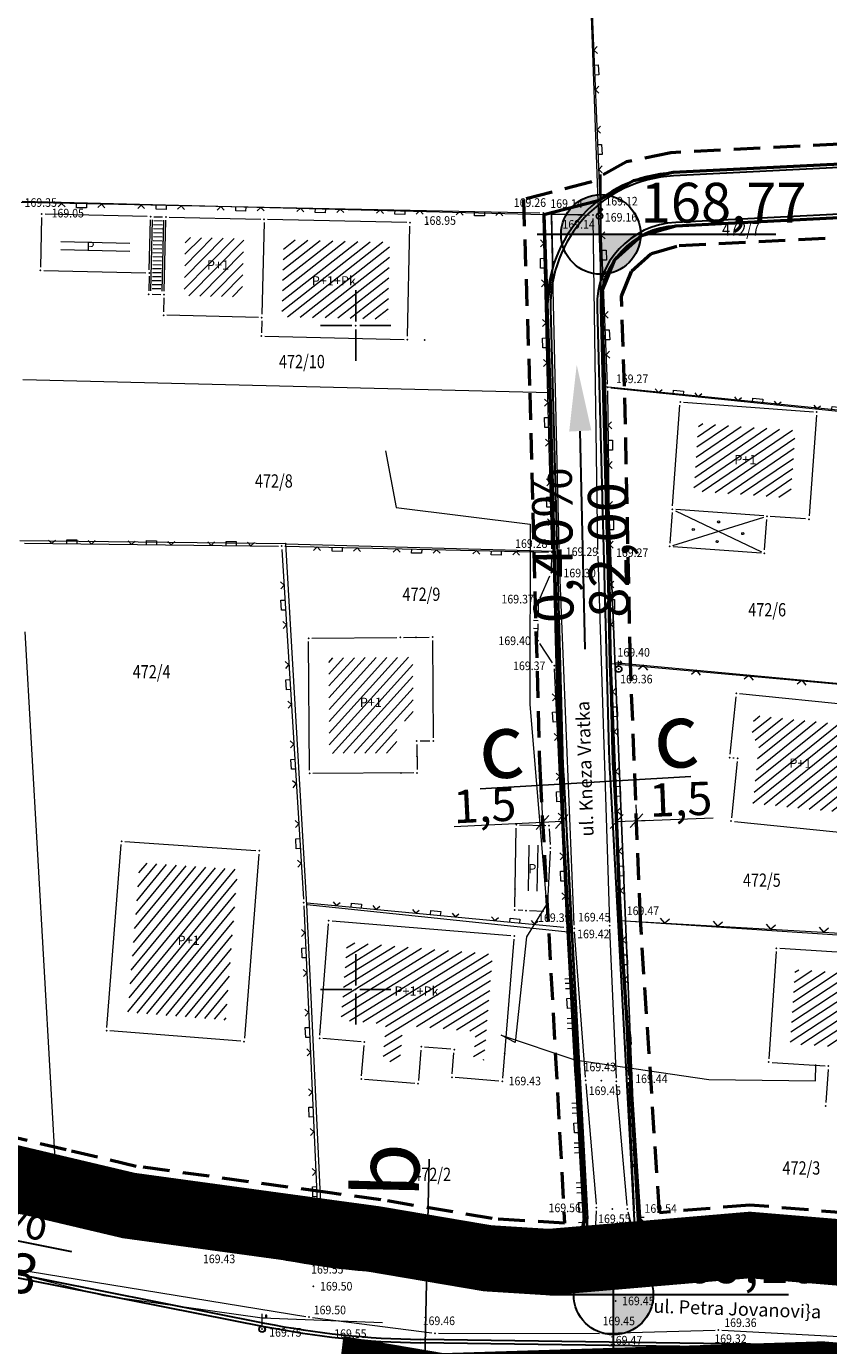
# Model space of a CAD drawing. Units: millimetres. Extents: x 7526996 to 7529524, y 4822978 to 4823892.
# Drawn here: x 7527575 to 7527636, y 4823173 to 4823273 of the extents above; entities that cross this region are included whole.
import ezdxf
from ezdxf.enums import TextEntityAlignment as Align

# ---------------------------------------------------------------- set-up
doc = ezdxf.new("R2010")
doc.units = ezdxf.units.MM
doc.header["$LTSCALE"] = 0.5
doc.header["$PDSIZE"] = 0.03
for name, pattern in [('BAKU_D_STANDS PLAN$0${ Diamond }', [12, 4, -2, 2, 2, -2]), ('CRTICE', [3, 2, -1]), ('DASHED2', [0.375, 0.25, -0.125])]:
    doc.linetypes.add(name, pattern=pattern)
for name, color, linetype, lineweight in [('0 granica bloka', 7, 'GRPROJEKTA', 60), ('0 Granice plana', 7, 'Continuous', 25), ('0 javno', 5, 'GRJAVNANAMENA', 30), ('0 kota', 74, 'GRJAVNANAMENA', 30), ('0 Saobraćaj', 7, 'Continuous', 30), ('101_Parcele_granice', 7, 'Continuous', 15), ('102_Broj_parcele', 7, 'Continuous', 13), ('104_Objekti_granice', 1, 'Continuous', 13), ('106_Objekti_srafure', 1, 'Continuous', 13), ('107_Detalj_linije', 1, 'Continuous', 13), ('108_Topografski_znaci', 1, 'Continuous', 13), ('109_Elektro', 1, 'Continuous', 13), ('121_Detaljne_tacke_kote', 32, 'Continuous', 13), ('124_Geo_tekst', 7, 'Continuous', 13), ('125_Visak_kota', 32, 'Continuous', 13), ('GRADJ-LINIJA', 6, 'BAKU_D_STANDS PLAN$0${ Diamond }', 50), ('NIVELACIJA ZVONKO', 7, 'Continuous', 30), ('Saobraćaj', 7, 'Continuous', 30)]:
    doc.layers.add(name, color=color, linetype=linetype, lineweight=lineweight)
for name, color, linetype in [('002_Legenda-text', 7, 'Continuous'), ('115_Katastarske_tacke', 7, 'Continuous'), ('116_Katastarske_tacke_objekti', 7, 'Continuous'), ('120_Detaljne_tacke', 7, 'Continuous'), ('130_Detaljne_konstruisane_tacke', 7, 'Continuous'), ('Opis Lista', 7, 'Continuous'), ('Opis_lista', 7, 'Continuous'), ('Poprecni profili', 250, 'Continuous')]:
    doc.layers.add(name, color=color, linetype=linetype)
doc.layers.add('0_stanovanje_SRAFURA', color=7, linetype='Continuous', true_color=0xf3e17c)
doc.styles.add('arial cirilica', font='txt')
doc.styles.add('kote', font='geodet__.shx')
doc.styles.add('oznake', font='yusimc.shx')
doc.styles.add('style1', font='txt')
doc.styles.add('Tahoma', font='tahoma.ttf')
doc.linetypes.add('GRJAVNANAMENA', pattern='A,0,[133,URB3.SHX,S=0.0625,R=0,X=0,Y=0],3.5', length=3.5)
doc.linetypes.add('GRPROJEKTA', pattern='A,0,[133,URB3.SHX,S=0.125,R=0,X=0,Y=0],-3', length=3)
doc.linetypes.add('REGLINE', pattern='A,10,-0.5,["RL",Standard,S=2,R=0,X=0,Y=0],-4', length=14.5)
doc.dimstyles.new('1000', dxfattribs={"dimtxt": 2.5, "dimasz": 1, "dimexe": 1, "dimexo": 1, "dimgap": 0.009, "dimtad": 1, "dimdec": 1, "dimzin": 0, "dimtxsty": 'arial cirilica', "dimblk": 'OBLIQUE', "dimcen": 0.09, "dimdle": 1, "dimadec": 0, "dimazin": 0, "dimtfac": 1, "dimtdec": 1, "dimtofl": 0, "dimtmove": 0, "dimatfit": 3, "dimfxl": 1, "dimtolj": 1, "dimtzin": 0, "dimlwd": 0, "dimlwe": 0, "dimarcsym": 0})

# ---------------------------------------------------------------- blocks, each defined once
blk = doc.blocks.new('T1')
at = {"linetype": 'Continuous'}
blk.add_point((0, 0), dxfattribs=at)
blk.add_attdef('OZN-TAC', (0, 0), '', height=5)
blk = doc.blocks.new('L18')
at = {"linetype": 'Continuous'}
for p, q in [((-0.9375, 0.1875), (-0.9375, 0)), ((-0.75, 0), (-0.75, 0.1875)), ((-0.5625, 0.1875), (-0.5625, 0)), ((-0.1875, 0.15), (0.1875, 0.15)), ((-0.1875, 0), (-0.1875, 0.15)), ((0.1875, 0.15), (0.1875, 0)), ((0.5625, 0.1875), (0.5625, 0)), ((0.75, 0), (0.75, 0.1875)), ((0.9375, 0.1875), (0.9375, 0))]:
    blk.add_line(p, q, dxfattribs=at)
blk = doc.blocks.new('L22')
at = {"linetype": 'Continuous'}
for p, q in [((-0.881, 0.131), (-0.75, 0)), ((-0.75, 0), (-0.618, 0.131)), ((-0.187, 0.15), (0.188, 0.15)), ((-0.187, 0), (-0.187, 0.15)), ((0.188, 0.15), (0.188, 0)), ((0.619, 0.131), (0.75, 0)), ((0.75, 0), (0.882, 0.131))]:
    blk.add_line(p, q, dxfattribs=at)
blk = doc.blocks.new('T457')
at = {"linetype": 'Continuous'}
for p, q in [((0, 0.5), (0, 1.25)), ((0, 1), (0.5, 1)), ((0.5, 1), (0.25, 1.25)), ((0.5, 1), (0.25, 0.75))]:
    blk.add_line(p, q, dxfattribs=at)
for radius in [0.5, 0.43]:
    blk.add_circle((0, 0), radius, dxfattribs=at)
blk = doc.blocks.new('T514')
at = {"linetype": 'Continuous'}
for p, q in [((0, 0.5), (0, 2.3)), ((0.5, 2.1), (0.5, 1.7)), ((0.7, 2.1), (0.5, 2.1)), ((0.7, 1.7), (0.7, 2.1)), ((0, 1.7), (0.7, 1.7))]:
    blk.add_line(p, q, dxfattribs=at)
for radius in [0.5, 0.4]:
    blk.add_circle((0, 0), radius, dxfattribs=at)
blk = doc.blocks.new('L12')
at = {"linetype": 'Continuous'}
for p, q in [((-0.175, 0.175), (0, 0)), ((0, 0), (0.175, 0.175))]:
    blk.add_line(p, q, dxfattribs=at)
blk = doc.blocks.new('L35')
at = {"linetype": 'Continuous'}
for p, q in [((-0.3, 0), (-0.3, 0.175)), ((0, 0), (0, 0.175)), ((0.3, 0), (0.3, 0.175))]:
    blk.add_line(p, q, dxfattribs=at)
blk = doc.blocks.new('KRSTIC')
at = {"layer": 'Opis Lista'}
for p, q in [((0, 0.6), (0, 5.3)), ((0.6, 0), (5.3, 0)), ((-0.6, 0), (-5.3, 0)), ((0, -0.6), (0, -5.3))]:
    blk.add_line(p, q, dxfattribs=at)
blk.add_point((0, 0), dxfattribs=at)
blk = doc.blocks.new('_Oblique')
at = {"color": 0, "linetype": 'ByBlock', "lineweight": -2}
blk.add_line((-0.5, -0.5), (0.5, 0.5), dxfattribs=at)
blk = doc.blocks.new('*D109')
at = {"layer": '0 kota', "color": 0, "lineweight": 0, "transparency": 16777216}
for p, q in [((7527613.909, 4823215.936), (7527614.122, 4823211.577)), ((7527615.372, 4823216.007), (7527615.584, 4823211.648)), ((7527614.073, 4823212.576), (7527607.407, 4823212.251)), ((7527615.535, 4823212.647), (7527613.074, 4823212.527))]:
    blk.add_line(p, q, dxfattribs=at)
at = {"layer": 'Defpoints', "color": 0, "transparency": 16777216}
for p in [(7527613.861, 4823216.935), (7527615.323, 4823217.006), (7527615.535, 4823212.647)]:
    blk.add_point(p, dxfattribs=at)
at = {"layer": '0 kota', "color": 0, "lineweight": 0, "transparency": 16777216}
for p, rotation in [((7527614.073, 4823212.576), 182.7866451027729), ((7527615.535, 4823212.647), 2.786645102772902)]:
    blk.add_blockref('_Oblique', p, dxfattribs=dict(at, rotation=rotation))
at = {"layer": '0 kota', "color": 0, "transparency": 16777216, "insert": (7527609.721, 4823213.863), "char_height": 2.5, "attachment_point": 5, "rotation": 2.78665, "style": 'arial cirilica'}
blk.add_mtext('\\A1;1,5', dxfattribs=at)
blk = doc.blocks.new('*D114')
at = {"layer": '0 kota', "color": 0, "lineweight": 0, "transparency": 16777216}
for p, q in [((7527621.112, 4823213.912), (7527621.198, 4823211.701)), ((7527619.614, 4823213.854), (7527619.699, 4823211.643)), ((7527621.16, 4823212.7), (7527626.935, 4823212.924)), ((7527619.661, 4823212.642), (7527622.159, 4823212.739))]:
    blk.add_line(p, q, dxfattribs=at)
at = {"layer": 'Defpoints', "color": 0, "transparency": 16777216}
for p in [(7527621.074, 4823214.911), (7527619.575, 4823214.853), (7527619.661, 4823212.642)]:
    blk.add_point(p, dxfattribs=at)
at = {"layer": '0 kota', "color": 0, "lineweight": 0, "transparency": 16777216}
for p, rotation in [((7527619.661, 4823212.642), 182.2208021565779), ((7527621.16, 4823212.7), 2.220802156577957)]:
    blk.add_blockref('_Oblique', p, dxfattribs=dict(at, rotation=rotation))
at = {"layer": '0 kota', "color": 0, "transparency": 16777216, "insert": (7527624.489, 4823214.327), "char_height": 2.5, "attachment_point": 5, "rotation": 2.2208, "style": 'arial cirilica'}
blk.add_mtext('\\A1;1,5', dxfattribs=at)

msp = doc.modelspace()

# ---------------------------------------------------------------- hatches: boundary and pattern name
at = {"layer": '106_Objekti_srafure'}
h = msp.add_hatch(dxfattribs=at)
h.set_pattern_fill('LINE', color=256, scale=6, angle=358.64293, style=0)
h.set_pattern_definition([(358.642931862, (0, 0), (0.014209855614, 0.599831709735), [])])
h.paths.add_polyline_path([(7527583, 4823256.739), (7527577.802, 4823256.861), (7527577.772, 4823255.611), (7527582.971, 4823255.489)])
h = msp.add_hatch(dxfattribs=at)
h.set_pattern_fill('LINE', color=256, scale=6, angle=45.34388, style=0)
h.set_pattern_definition([(45.343879907, (0, 0), (-0.426802775635, 0.421710078976), [])])
h.paths.add_polyline_path([(7527591.561, 4823256.537), (7527587.163, 4823256.641), (7527587.06, 4823252.292), (7527587.059, 4823252.242), (7527591.458, 4823252.138)])
h = msp.add_hatch(dxfattribs=at)
h.set_pattern_fill('LINE', color=256, scale=6, angle=38.13607, style=0)
h.set_pattern_definition([(38.136070844, (0, 0), (-0.37051870302, 0.471927844816), [])])
h.paths.add_polyline_path([(7527602.558, 4823256.278), (7527594.561, 4823256.466), (7527594.424, 4823250.668), (7527602.422, 4823250.48)])
h = msp.add_hatch(dxfattribs=at)
h.set_pattern_fill('LINE', color=256, scale=6, angle=34.19985, style=0)
h.set_pattern_definition([(34.199850791, (0, 0), (-0.33724873439, 0.496249222824), [])])
h.paths.add_polyline_path([(7527633.135, 4823242.103), (7527625.837, 4823242.635), (7527625.465, 4823237.547), (7527631.099, 4823237.136), (7527632.763, 4823237.015)])
h = msp.add_hatch(dxfattribs=at)
h.set_pattern_fill('LINE', color=256, scale=6, angle=47.92219, style=0)
h.set_pattern_definition([(47.922189985, (0, 0), (-0.445341260223, 0.402083526077), [])])
h.paths.add_polyline_path([(7527603.087, 4823220.2), (7527604.33, 4823220.2), (7527604.3, 4823225.018), (7527603.362, 4823225.01), (7527597.96, 4823224.963), (7527598.01, 4823217.777), (7527603.107, 4823217.803)])
h = msp.add_hatch(dxfattribs=at)
h.set_pattern_fill('LINE', color=256, scale=6, angle=38.86373, style=0)
h.set_pattern_definition([(38.863727244, (0, 0), (-0.376482145457, 0.46718432567), [])])
h.paths.add_polyline_path([(7527637.268, 4823219.903), (7527630.005, 4823220.644), (7527629.817, 4823218.803), (7527630.414, 4823218.742), (7527629.932, 4823214.017), (7527636.598, 4823213.337)])
h = msp.add_hatch(dxfattribs=at)
h.set_pattern_fill('LINE', color=256, scale=6, angle=50.50623, style=0)
h.set_pattern_definition([(50.506229641, (0, 0), (-0.463016242905, 0.38159659171), [])])
h.paths.add_polyline_path([(7527591.115, 4823209.047), (7527583.728, 4823209.552), (7527582.834, 4823198.267), (7527590.213, 4823197.684)])
h = msp.add_hatch(dxfattribs=at)
h.set_pattern_fill('LINE', color=256, scale=6, angle=31.6903, style=0)
h.set_pattern_definition([(31.690295649, (0, 0), (-0.315196523524, 0.51054005872), [])])
h.paths.add_polyline_path([(7527610.322, 4823202.658), (7527599.347, 4823203.562), (7527598.883, 4823197.682), (7527602.268, 4823197.401), (7527602.038, 4823194.613), (7527603.328, 4823194.507), (7527603.559, 4823197.301), (7527609.036, 4823196.839), (7527608.867, 4823194.753), (7527609.667, 4823194.687), (7527609.715, 4823195.282)])
h = msp.add_hatch(dxfattribs=at)
h.set_pattern_fill('LINE', color=256, scale=6, angle=33.27739, style=0)
h.set_pattern_definition([(33.277388741, (0, 0), (-0.329215758884, 0.501614377887), [])])
h.paths.add_polyline_path([(7527640.774, 4823200.993), (7527633.096, 4823201.504), (7527632.718, 4823195.917), (7527635.71, 4823195.717), (7527640.403, 4823195.406)])
at = {"layer": 'NIVELACIJA ZVONKO', "transparency": 33554687}
h = msp.add_hatch(color=256, dxfattribs=at)
h.dxf.hatch_style = 1
h.paths.add_polyline_path([(7527615.47, 4823256.863), (7527618.47, 4823256.863), (7527618.47, 4823259.863, 0.414214)])
h.paths.add_polyline_path([(7527618.47, 4823253.863, 0.414214), (7527621.47, 4823256.863), (7527618.47, 4823256.863)])
h = msp.add_hatch(color=256, dxfattribs=at)
h.dxf.hatch_style = 1
h.paths.add_polyline_path([(7527616.425, 4823176.989), (7527619.425, 4823176.989), (7527619.425, 4823179.989, 0.414214)])
h.paths.add_polyline_path([(7527619.425, 4823173.989, 0.414214), (7527622.425, 4823176.989), (7527619.425, 4823176.989)])

# ---------------------------------------------------------------- linework, layer by layer
at = {"layer": '0 granica bloka', "color": 153, "lineweight": 100}
msp.add_lwpolyline([(7527732.46, 4823159.11), (7527717.13, 4823162.79), (7527695.36, 4823168.3), (7527680.84, 4823172.19), (7527672.54, 4823173.88), (7527668.69, 4823174.7), (7527645.64, 4823179.42), (7527629.69, 4823180.75), (7527621.59, 4823180.06), (7527617.5, 4823179.71), (7527614.56, 4823179.46), (7527609.93, 4823179.75), (7527601.43, 4823181.19), (7527597.46, 4823181.73), (7527582.9, 4823183.72), (7527577.48, 4823185), (7527567.57, 4823187.35)], dxfattribs=at)
at = {"layer": '0 Granice plana', "color": 8, "linetype": 'DASHED2', "ltscale": 50, "const_width": 5}
msp.add_lwpolyline([(7527567.57, 4823187.35), (7527577.48, 4823185), (7527582.9, 4823183.72), (7527597.46, 4823181.73), (7527601.43, 4823181.19), (7527609.93, 4823179.75), (7527614.56, 4823179.46), (7527617.5, 4823179.71), (7527621.59, 4823180.06), (7527629.69, 4823180.75), (7527645.64, 4823179.42), (7527668.69, 4823174.7), (7527672.54, 4823173.88), (7527680.84, 4823172.19), (7527695.36, 4823168.3), (7527717.13, 4823162.79), (7527732.46, 4823159.11)], dxfattribs=at)
at = {"layer": '0 javno', "linetype": 'REGLINE', "lineweight": 50}
for points in [[(7527639.546, 4823262.309), (7527623.928, 4823261.514), (7527620.927, 4823260.899), (7527618.258, 4823259.396), (7527614.17, 4823258.33), (7527614.62, 4823244.94), (7527614.92, 4823233), (7527615.326, 4823217.827), (7527615.393, 4823216.165), (7527616.04, 4823204.299), (7527617.217, 4823182.719), (7527616.891, 4823180.966), (7527615.787, 4823179.564), (7527614.56, 4823179.46), (7527609.93, 4823179.75), (7527601.43, 4823181.19), (7527597.46, 4823181.73), (7527582.9, 4823183.72), (7527577.48, 4823185), (7527567.569, 4823187.34)], [(7527622.005, 4823180.095), (7527621.534, 4823180.918), (7527619.95, 4823205.18), (7527619.2, 4823224.52), (7527618.76, 4823245.39), (7527618.506, 4823252.486), (7527619.524, 4823254.983), (7527621.534, 4823256.782), (7527624.128, 4823257.519), (7527639.888, 4823258.308)], [(7527645.64, 4823179.42), (7527629.69, 4823180.75), (7527622.005, 4823180.095)]]:
    msp.add_lwpolyline(points, dxfattribs=at)
at = {"layer": '0 Saobraćaj'}
for p, q in [((7527647.285, 4823262.683), (7527623.928, 4823261.514)), ((7527647.298, 4823262.433), (7527623.941, 4823261.264)), ((7527647.473, 4823258.938), (7527624.116, 4823257.768)), ((7527647.485, 4823258.688), (7527624.128, 4823257.519)), ((7527614.432, 4823251.259), (7527615.326, 4823217.827)), ((7527614.682, 4823251.266), (7527615.576, 4823217.834)), ((7527618.18, 4823251.359), (7527619.074, 4823217.927)), ((7527618.43, 4823251.366), (7527619.324, 4823217.934)), ((7527615.393, 4823216.165), (7527617.217, 4823182.719)), ((7527615.643, 4823216.178), (7527617.466, 4823182.732)), ((7527619.138, 4823216.369), (7527621.004, 4823182.136)), ((7527619.387, 4823216.382), (7527621.254, 4823182.15)), ((7527545.416, 4823189.396), (7527594.089, 4823179.772)), ((7527545.465, 4823189.641), (7527594.138, 4823180.017)), ((7527544.398, 4823184.246), (7527593.071, 4823174.621)), ((7527544.446, 4823184.491), (7527593.12, 4823174.867)), ((7527613.417, 4823178.515), (7527604.937, 4823178.633)), ((7527613.42, 4823178.765), (7527604.94, 4823178.883)), ((7527631.607, 4823178.261), (7527624.942, 4823178.354)), ((7527631.611, 4823178.511), (7527624.946, 4823178.604)), ((7527631.534, 4823173.012), (7527604.864, 4823173.384)), ((7527631.538, 4823173.262), (7527604.867, 4823173.634))]:
    msp.add_line(p, q, dxfattribs=at)
for centre, radius, start, end in [((7527624.428, 4823251.526), 10, 92.86624, 181.53178), ((7527624.428, 4823251.526), 9.75, 92.86624, 181.53178), ((7527624.428, 4823251.526), 6.25, 92.86624, 181.53178), ((7527624.428, 4823251.526), 6, 92.86624, 181.53178), ((7527675.304, 4823219.431), 56.25, 181.53178, 183.12086), ((7527675.304, 4823219.431), 56, 181.53178, 183.12086), ((7527675.304, 4823219.431), 60, 181.53178, 183.12086), ((7527675.304, 4823219.431), 59.75, 181.53178, 183.12086), ((7527613.472, 4823182.514), 4, 269.20113, 3.12086), ((7527613.472, 4823182.514), 3.75, 269.20113, 3.12086), ((7527624.998, 4823182.354), 4, 183.12086, 269.20113), ((7527624.998, 4823182.354), 3.75, 183.12086, 269.20113), ((7527605.777, 4823238.877), 60.25, 258.81489, 269.20113), ((7527605.777, 4823238.877), 60, 258.81489, 269.20113), ((7527628.746, 4822973.031), 205.25, 79.99347, 89.20113), ((7527628.746, 4822973.031), 205.5, 79.99347, 89.20113), ((7527605.777, 4823238.877), 65.5, 258.81489, 269.20113), ((7527605.777, 4823238.877), 65.25, 258.81489, 269.20113), ((7527628.746, 4822973.031), 200.25, 77.11183, 89.20113)]:
    msp.add_arc(centre, radius, start, end, dxfattribs=at)
at = {"layer": '002_Legenda-text', "color": 1, "const_width": 1.25}
msp.add_lwpolyline([(7527727.85, 4823153.54), (7527724.92, 4823154.2), (7527710.8, 4823157.82), (7527696.05, 4823161.32), (7527670.28, 4823168.02), (7527653.84, 4823171.12), (7527648.58, 4823171.73), (7527635.17, 4823172.87), (7527627.56, 4823172.63), (7527606.56, 4823171.98), (7527599.61, 4823173.16), (7527598.23, 4823161.78), (7527581.76, 4823167.54), (7527565.54, 4823172.81)], dxfattribs=at)
at = {"layer": '0_stanovanje_SRAFURA'}
for points in [[(7527428.363, 4823503.848, 0), (7527343.925, 4823537.097, 0.179136)], [(7527453.76, 4823363.236, 0), (7527454.385, 4823364.633, 0), (7527455.01, 4823366.031, -0.034513)], [(7527457.927, 4823370.697, 0), (7527459.723, 4823372.843, 0), (7527461.519, 4823374.99, 0.020637)], [(7527650.721, 4823262.757), (7527623.928, 4823261.514, 0.195427), (7527617.103, 4823258.334), (7527614.747, 4823258.396), (7527614.839, 4823254.365), (7527614.432, 4823251.259), (7527615.924, 4823204.661), (7527617.192, 4823182.037), (7527616.233, 4823179.976), (7527597.223, 4823180.982), (7527567.557, 4823186.386)], [(7527647.485, 4823258.688, -0.09501), (7527668.372, 4823255.757), (7527674.062, 4823253.815, -0.407234), (7527676.471, 4823249.286), (7527671.451, 4823230.738), (7527670.498, 4823228.163), (7527670.238, 4823216.265), (7527669.501, 4823197.127), (7527669.206, 4823197.111), (7527668.484, 4823177.471), (7527668.088, 4823176.826), (7527667.053, 4823175.894), (7527666.214, 4823175.516), (7527645.328, 4823179.614), (7527645.321, 4823179.364), (7527623.78, 4823180.322), (7527621.219, 4823182.999), (7527618.43, 4823251.366, -0.407408), (7527624.128, 4823257.519), (7527647.485, 4823258.688)]]:
    msp.add_lwpolyline(points, format="xyb", dxfattribs=at)
at = {"layer": '101_Parcele_granice', "linetype": 'Continuous'}
for p, q in [((7527618.76, 4823245.39), (7527617.12, 4823291.12)), ((7527614.17, 4823258.33), (7527574.87, 4823259.33)), ((7527614.62, 4823244.94), (7527614.17, 4823258.33)), ((7527614.62, 4823244.94), (7527574.92, 4823245.91)), ((7527614.92, 4823233), (7527614.62, 4823244.94)), ((7527641.58, 4823243.09), (7527618.76, 4823245.39)), ((7527618.76, 4823245.39), (7527619.2, 4823224.52)), ((7527594.73, 4823233.56), (7527574.68, 4823233.79)), ((7527594.73, 4823233.56), (7527614.92, 4823233)), ((7527596.32, 4823206.37), (7527594.73, 4823233.56)), ((7527616.22, 4823204.28), (7527614.92, 4823233)), ((7527577.48, 4823185), (7527575.09, 4823226.94)), ((7527644.48, 4823222.24), (7527619.2, 4823224.52)), ((7527619.2, 4823224.52), (7527619.95, 4823205.18)), ((7527597.46, 4823181.73), (7527596.32, 4823206.37)), ((7527616.22, 4823204.28), (7527596.32, 4823206.37)), ((7527619.95, 4823205.18), (7527646.55, 4823203.42)), ((7527619.95, 4823205.18), (7527621.59, 4823180.06)), ((7527616.22, 4823204.28), (7527617.5, 4823179.71)), ((7527577.48, 4823185), (7527567.57, 4823187.35)), ((7527582.9, 4823183.72), (7527577.48, 4823185)), ((7527597.46, 4823181.73), (7527582.9, 4823183.72)), ((7527601.43, 4823181.19), (7527597.46, 4823181.73)), ((7527601.43, 4823181.19), (7527609.93, 4823179.75)), ((7527629.69, 4823180.75), (7527621.59, 4823180.06)), ((7527629.69, 4823180.75), (7527645.64, 4823179.42)), ((7527609.93, 4823179.75), (7527614.56, 4823179.46)), ((7527617.5, 4823179.71), (7527614.56, 4823179.46)), ((7527621.59, 4823180.06), (7527617.5, 4823179.71))]:
    msp.add_line(p, q, dxfattribs=at)
at = {"layer": '104_Objekti_granice'}
for p, q in [((7527576.332, 4823258.146), (7527576.243, 4823254.397)), ((7527584.285, 4823258.209), (7527576.587, 4823258.39)), ((7527584.441, 4823254.204), (7527584.529, 4823257.953)), ((7527585.566, 4823252.577), (7527585.692, 4823257.926)), ((7527585.948, 4823258.17), (7527592.846, 4823258.007)), ((7527593.09, 4823257.751), (7527592.928, 4823250.853)), ((7527603.843, 4823257.748), (7527593.346, 4823257.995)), ((7527603.892, 4823249.195), (7527604.087, 4823257.492)), ((7527576.487, 4823254.141), (7527584.185, 4823253.96)), ((7527585.53, 4823251.027), (7527585.555, 4823252.077)), ((7527592.672, 4823250.609), (7527585.774, 4823250.772)), ((7527592.916, 4823250.353), (7527592.895, 4823249.454)), ((7527593.139, 4823249.198), (7527603.636, 4823248.951)), ((7527623.878, 4823236.409), (7527624.432, 4823243.991)), ((7527624.699, 4823244.222), (7527634.491, 4823243.508)), ((7527634.722, 4823243.241), (7527634.168, 4823235.659)), ((7527623.842, 4823235.911), (7527623.678, 4823233.619)), ((7527630.741, 4823235.658), (7527624.109, 4823236.142)), ((7527630.808, 4823233.099), (7527630.972, 4823235.391)), ((7527633.901, 4823235.428), (7527631.239, 4823235.622)), ((7527623.909, 4823233.352), (7527630.541, 4823232.868)), ((7527596.518, 4823216.52), (7527596.452, 4823226.2)), ((7527596.7, 4823226.452), (7527603.1, 4823226.508)), ((7527603.6, 4823226.512), (7527605.54, 4823226.528)), ((7527605.792, 4823226.28), (7527605.838, 4823218.95)), ((7527628.64, 4823222.039), (7527628.198, 4823217.712)), ((7527638.663, 4823221.268), (7527628.914, 4823222.263)), ((7527604.602, 4823218.45), (7527604.618, 4823216.56)), ((7527605.59, 4823218.7), (7527604.85, 4823218.7)), ((7527628.744, 4823217.154), (7527628.313, 4823212.926)), ((7527628.422, 4823217.438), (7527628.521, 4823217.428)), ((7527604.37, 4823216.309), (7527596.77, 4823216.271)), ((7527611.984, 4823206.22), (7527612.086, 4823212.15)), ((7527612.34, 4823212.393), (7527614.32, 4823212.337)), ((7527614.583, 4823212.08), (7527614.647, 4823210.91)), ((7527628.536, 4823212.651), (7527637.689, 4823211.717)), ((7527581.24, 4823197.139), (7527582.33, 4823210.901)), ((7527582.599, 4823211.133), (7527592.481, 4823210.457)), ((7527592.71, 4823210.191), (7527591.61, 4823196.319)), ((7527614.647, 4823210.41), (7527614.423, 4823206.1)), ((7527612.59, 4823205.942), (7527612.23, 4823205.958)), ((7527598.219, 4823205.159), (7527611.691, 4823204.051)), ((7527614.16, 4823205.863), (7527613.09, 4823205.917)), ((7527597.29, 4823196.559), (7527597.95, 4823204.931)), ((7527611.92, 4823203.781), (7527611.06, 4823193.319)), ((7527642.121, 4823202.407), (7527631.949, 4823203.083)), ((7527631.683, 4823202.851), (7527631.137, 4823194.769)), ((7527591.341, 4823196.09), (7527581.469, 4823196.87)), ((7527600.401, 4823196.051), (7527597.519, 4823196.289)), ((7527600.441, 4823193.489), (7527600.629, 4823195.781)), ((7527604.909, 4823195.431), (7527604.721, 4823193.139)), ((7527607.171, 4823195.491), (7527605.179, 4823195.659)), ((7527607.27, 4823193.629), (7527607.4, 4823195.221)), ((7527631.369, 4823194.503), (7527635.361, 4823194.237)), ((7527604.451, 4823192.91), (7527600.669, 4823193.22)), ((7527610.791, 4823193.09), (7527607.499, 4823193.36)), ((7527635.593, 4823193.971), (7527635.427, 4823191.476))]:
    msp.add_line(p, q, dxfattribs=at)
at = {"layer": '106_Objekti_srafure'}
for p, q in [((7527624.086, 4823236.052), (7527630.564, 4823232.958)), ((7527623.899, 4823233.444), (7527630.751, 4823235.566)), ((7527613.052, 4823210.872), (7527612.98, 4823207.425)), ((7527613.709, 4823210.854), (7527613.637, 4823207.391))]:
    msp.add_line(p, q, dxfattribs=at)
at = {"layer": '107_Detalj_linije'}
for p, q in [((7527617.087, 4823290.973), (7527618.4, 4823259.501)), ((7527613.876, 4823258.468), (7527574.795, 4823259.255)), ((7527618.971, 4823245.586), (7527618.421, 4823259.001)), ((7527584.785, 4823258.197), (7527585.448, 4823258.181)), ((7527614.77, 4823233.168), (7527614.132, 4823258.213)), ((7527615.323, 4823233.213), (7527614.753, 4823258.147)), ((7527614.997, 4823258.39), (7527617.616, 4823258.32)), ((7527617.869, 4823258.064), (7527618.221, 4823233.127)), ((7527584.43, 4823253.704), (7527584.406, 4823252.604)), ((7527584.651, 4823252.349), (7527585.311, 4823252.333)), ((7527619.25, 4823224.896), (7527618.985, 4823245.087)), ((7527619.23, 4823245.311), (7527641.298, 4823243.05)), ((7527575.035, 4823233.599), (7527594.167, 4823233.386)), ((7527594.432, 4823233.134), (7527596.055, 4823206.789)), ((7527594.667, 4823233.378), (7527614.526, 4823232.924)), ((7527614.744, 4823231.623), (7527614.77, 4823232.668)), ((7527616.455, 4823204.845), (7527615.339, 4823232.713)), ((7527618.233, 4823232.627), (7527619.114, 4823205.038)), ((7527613.89, 4823229.483), (7527614.636, 4823231.145)), ((7527614.826, 4823224.595), (7527613.861, 4823226.063)), ((7527615.912, 4823204.911), (7527614.976, 4823224.136)), ((7527620.024, 4823205.423), (7527619.264, 4823224.397)), ((7527619.503, 4823224.623), (7527643.786, 4823222.341)), ((7527596.082, 4823206.29), (7527597.212, 4823181.232)), ((7527596.32, 4823206.516), (7527615.675, 4823204.685)), ((7527620.284, 4823205.159), (7527646.229, 4823203.697)), ((7527616.533, 4823193.497), (7527615.938, 4823204.412)), ((7527617.306, 4823193.398), (7527616.484, 4823204.346)), ((7527619.133, 4823204.538), (7527619.626, 4823193.324)), ((7527620.548, 4823193.519), (7527620.045, 4823204.924)), ((7527621.007, 4823183.459), (7527620.57, 4823193.019)), ((7527616.561, 4823192.998), (7527617.299, 4823180.169)), ((7527617.345, 4823192.899), (7527618.113, 4823183.814)), ((7527620.444, 4823183.72), (7527619.659, 4823192.825)), ((7527577.065, 4823184.652), (7527567.803, 4823186.341)), ((7527590.485, 4823180.326), (7527567.447, 4823184.369)), ((7527596.977, 4823181.027), (7527577.557, 4823184.563)), ((7527618.12, 4823183.315), (7527617.981, 4823180.744)), ((7527620.823, 4823182.103), (7527620.529, 4823183.229)), ((7527623.607, 4823180.503), (7527621.191, 4823183.029)), ((7527621.716, 4823180.65), (7527621.028, 4823181.655)), ((7527566.958, 4823180.133), (7527596.242, 4823175.371)), ((7527596.696, 4823179.507), (7527590.98, 4823180.25)), ((7527617.064, 4823179.932), (7527597.473, 4823180.969)), ((7527617.904, 4823180.253), (7527617.77, 4823179.751)), ((7527623.733, 4823179.19), (7527622.065, 4823180.304)), ((7527645.072, 4823179.375), (7527624.029, 4823180.311)), ((7527605.749, 4823179.321), (7527597.194, 4823179.47)), ((7527616.812, 4823179.038), (7527606.249, 4823179.31)), ((7527617.505, 4823179.36), (7527617.263, 4823179.18)), ((7527640.867, 4823177.467), (7527624.19, 4823179.028)), ((7527596.737, 4823175.298), (7527605.736, 4823174.14)), ((7527618.877, 4823174.101), (7527627.079, 4823174.345)), ((7527627.578, 4823174.339), (7527640.97, 4823173.626)), ((7527606.233, 4823174.108), (7527618.377, 4823174.094))]:
    msp.add_line(p, q, dxfattribs=at)
at = {"layer": '107_Detalj_linije', "linetype": 'CRTICE'}
msp.add_line((7527613.729, 4823226.522), (7527613.782, 4823229.005), dxfattribs=at)
at = {"layer": '108_Topografski_znaci'}
for p, q in [((7527584.567, 4823252.601), (7527584.693, 4823257.949)), ((7527584.771, 4823257.597), (7527585.434, 4823257.582)), ((7527584.778, 4823257.897), (7527585.441, 4823257.881)), ((7527585.417, 4823252.581), (7527585.542, 4823257.929)), ((7527584.75, 4823256.697), (7527585.413, 4823256.682)), ((7527584.757, 4823256.997), (7527585.42, 4823256.982)), ((7527584.764, 4823257.297), (7527585.427, 4823257.282)), ((7527584.729, 4823255.798), (7527585.392, 4823255.782)), ((7527584.736, 4823256.098), (7527585.399, 4823256.082)), ((7527584.743, 4823256.397), (7527585.406, 4823256.382)), ((7527584.707, 4823254.898), (7527585.371, 4823254.882)), ((7527584.715, 4823255.198), (7527585.378, 4823255.182)), ((7527584.722, 4823255.498), (7527585.385, 4823255.482)), ((7527584.679, 4823253.698), (7527585.342, 4823253.683)), ((7527584.686, 4823253.998), (7527585.349, 4823253.983)), ((7527584.693, 4823254.298), (7527585.357, 4823254.282)), ((7527584.7, 4823254.598), (7527585.364, 4823254.582)), ((7527584.658, 4823252.798), (7527585.321, 4823252.783)), ((7527584.665, 4823253.098), (7527585.328, 4823253.083)), ((7527584.672, 4823253.398), (7527585.335, 4823253.383))]:
    msp.add_line(p, q, dxfattribs=at)
for centre in [(7527627.341, 4823235.207), (7527625.434, 4823234.639), (7527627.235, 4823233.726), (7527629.16, 4823234.329)]:
    msp.add_circle(centre, 0.08, dxfattribs=at)
at = {"layer": '109_Elektro'}
for points in [[(7527602.246, 4823240.566), (7527603.056, 4823236.294), (7527613.154, 4823235.028), (7527613.108, 4823221.491), (7527614.365, 4823206.386), (7527612.865, 4823203.968), (7527612.005, 4823196.007), (7527610.96, 4823196.554)], [(7527504.478, 4823204.866), (7527504.048, 4823202.982), (7527520.842, 4823198.546), (7527533.835, 4823194.825), (7527550.463, 4823190.307), (7527565.566, 4823186.268), (7527565.021, 4823183.29), (7527565.13, 4823180.953), (7527581.02, 4823176.934), (7527592.941, 4823175.252), (7527602.004, 4823174.924)], [(7527610.96, 4823196.554), (7527616.497, 4823194.692), (7527626.616, 4823193.211), (7527634.647, 4823193.12), (7527634.661, 4823194.346)]]:
    msp.add_lwpolyline(points, dxfattribs=at)
at = {"layer": '120_Detaljne_tacke'}
for p in [(7527618.41, 4823259.251), (7527576.337, 4823258.396), (7527604.093, 4823257.742), (7527614.126, 4823258.463), (7527614.747, 4823258.396), (7527617.866, 4823258.314), (7527618.374, 4823258.249), (7527618.982, 4823245.337), (7527614.776, 4823232.918), (7527615.329, 4823232.963), (7527618.225, 4823232.877), (7527614.738, 4823231.373), (7527613.788, 4823229.255), (7527613.724, 4823226.272), (7527614.964, 4823224.386), (7527619.254, 4823224.646), (7527619.807, 4823224.127), (7527620.034, 4823205.173), (7527615.924, 4823204.661), (7527616.465, 4823204.595), (7527619.122, 4823204.788), (7527616.547, 4823193.247), (7527617.324, 4823193.148), (7527618.501, 4823193.133), (7527619.637, 4823193.075), (7527620.559, 4823193.269), (7527577.311, 4823184.607), (7527618.134, 4823183.565), (7527619.336, 4823183.467), (7527620.465, 4823183.471), (7527621.018, 4823183.209), (7527596.114, 4823181.175), (7527620.887, 4823181.861), (7527590.732, 4823180.282), (7527597.223, 4823180.982), (7527617.968, 4823180.494), (7527621.857, 4823180.443), (7527623.78, 4823180.322), (7527627.53, 4823180.094), (7527596.944, 4823179.474), (7527605.999, 4823179.316), (7527617.314, 4823179.919), (7527617.706, 4823179.509), (7527617.062, 4823179.031), (7527623.941, 4823179.051), (7527596.812, 4823177.644), (7527619.574, 4823176.539), (7527596.489, 4823175.33), (7527592.942, 4823174.413), (7527627.328, 4823174.353), (7527605.983, 4823174.108), (7527618.627, 4823174.093)]:
    msp.add_point(p, dxfattribs=at)
at = {"layer": '130_Detaljne_konstruisane_tacke'}
for p in [(7527584.535, 4823258.203), (7527585.698, 4823258.175), (7527593.096, 4823258.001), (7527605.393, 4823257.712), (7527576.237, 4823254.147), (7527584.435, 4823253.954), (7527584.401, 4823252.354), (7527585.561, 4823252.327), (7527585.524, 4823250.778), (7527592.922, 4823250.603), (7527592.889, 4823249.204), (7527603.886, 4823248.945), (7527605.186, 4823248.914), (7527594.417, 4823233.383), (7527628.665, 4823222.288), (7527628.173, 4823217.463), (7527628.77, 4823217.402), (7527628.288, 4823212.677), (7527596.071, 4823206.54), (7527635.61, 4823194.22), (7527635.41, 4823191.227)]:
    msp.add_point(p, dxfattribs=at)
at = {"layer": 'GRADJ-LINIJA', "lineweight": 50}
for points in [[(7527724.713, 4823243.297), (7527706.793, 4823249.283), (7527688.74, 4823255.258), (7527672.467, 4823260.365), (7527649.511, 4823267.153), (7527649.436, 4823264.248), (7527648.563, 4823264.245), (7527646.237, 4823264.133), (7527639.471, 4823263.807), (7527623.738, 4823263.006), (7527620.395, 4823262.322), (7527617.691, 4823260.798), (7527612.631, 4823259.479), (7527613.121, 4823244.896), (7527613.421, 4823232.961), (7527613.827, 4823217.777), (7527613.895, 4823216.093), (7527614.542, 4823204.217), (7527615.732, 4823182.392)], [(7527622.889, 4823183.182), (7527621.448, 4823205.258), (7527620.699, 4823224.565), (7527620.259, 4823245.433), (7527620.016, 4823252.218), (7527620.782, 4823254.096), (7527622.276, 4823255.434), (7527624.374, 4823256.029), (7527639.963, 4823256.81)], [(7527615.732, 4823182.392), (7527610.275, 4823182.734), (7527601.883, 4823184.156), (7527597.864, 4823184.703), (7527583.449, 4823186.673), (7527578.17, 4823187.92), (7527568.259, 4823190.26), (7527537.78, 4823197.483), (7527503.164, 4823207.416)], [(7527667.317, 4823178.043), (7527646.067, 4823182.395), (7527629.687, 4823183.761), (7527622.889, 4823183.182)]]:
    msp.add_lwpolyline(points, dxfattribs=at)
at = {"layer": 'NIVELACIJA ZVONKO', "transparency": 33554687}
for p, q in [((7527618.47, 4823252.363), (7527618.47, 4823261.363)), ((7527631.657, 4823256.863), (7527613.662, 4823256.863)), ((7527561.972, 4823183.576), (7527578.576, 4823180.267)), ((7527619.425, 4823172.489), (7527619.425, 4823181.489)), ((7527632.612, 4823176.989), (7527614.617, 4823176.989))]:
    msp.add_line(p, q, dxfattribs=at)
msp.add_circle((7527618.47, 4823256.863), 3, dxfattribs=at)
at = {"layer": 'NIVELACIJA ZVONKO'}
msp.add_circle((7527619.425, 4823176.989), 2.998, dxfattribs=at)
at = {"layer": 'NIVELACIJA ZVONKO', "transparency": 33554687}
msp.add_solid([(7527616.084, 4823242.013), (7527617.749, 4823242.102), (7527616.65, 4823247.05)], dxfattribs=at)
at = {"layer": 'Poprecni profili'}
for p, q in [((7527609.379, 4823215.097), (7527625.258, 4823216.043)), ((7527605.065, 4823165.028), (7527605.53, 4823187.215))]:
    msp.add_line(p, q, dxfattribs=at)
at = {"layer": 'Saobraćaj'}
msp.add_line((7527617.294, 4823225.618), (7527616.922, 4823242.035), dxfattribs=at)

# ---------------------------------------------------------------- block references
at = {"layer": '108_Topografski_znaci'}
for name, p, xscale, yscale, zscale, rotation in [('L22', (7527617.994, 4823269.242), 1.999999999994999, 1.999999999994999, 1.999999999994999, 272.3887020157827), ('L22', (7527618.244, 4823263.248), 1.999999999994999, 1.999999999994999, 1.999999999994999, 272.3887020157827), ('L22', (7527579.339, 4823259.163), 1.999999999994999, 1.999999999994999, 1.999999999994999, 178.8473089722385), ('L22', (7527585.337, 4823259.043), 1.999999999994999, 1.999999999994999, 1.999999999994999, 178.8473089722385), ('L22', (7527591.336, 4823258.922), 1.999999999994999, 1.999999999994999, 1.999999999994999, 178.8473089722385), ('L22', (7527597.335, 4823258.801), 1.999999999994999, 1.999999999994999, 1.999999999994999, 178.8473089722385), ('L22', (7527603.334, 4823258.68), 1.999999999994999, 1.999999999994999, 1.999999999994999, 178.8473089722385), ('L22', (7527609.332, 4823258.56), 1.999999999994999, 1.999999999994999, 1.999999999994999, 178.8473089722385), ('L22', (7527618.573, 4823255.291), 1.999999999994999, 1.999999999994999, 1.999999999994999, 272.3510894785095), ('L22', (7527614.222, 4823254.688), 1.999999999994999, 1.999999999994999, 1.999999999994999, 91.4586969709996), ('L22', (7527618.819, 4823249.296), 1.999999999994999, 1.999999999994999, 1.999999999994999, 272.3510894785095), ('L22', (7527614.375, 4823248.69), 1.999999999994999, 1.999999999994999, 1.999999999994999, 91.4586969709996), ('L22', (7527624.296, 4823244.792), 1.999999999994999, 1.999999999994999, 1.999999999994999, 354.1490655310448), ('L22', (7527614.527, 4823242.692), 1.999999999994999, 1.999999999994999, 1.999999999994999, 91.4586969709996), ('L22', (7527630.264, 4823244.18), 1.999999999994999, 1.999999999994999, 1.999999999994999, 354.1490655310448), ('L22', (7527636.233, 4823243.569), 1.999999999994999, 1.999999999994999, 1.999999999994999, 354.1490655310448), ('L22', (7527619.039, 4823240.991), 1.999999999994999, 1.999999999994999, 1.999999999994999, 270.7531889282324), ('L22', (7527614.68, 4823236.694), 1.999999999994999, 1.999999999994999, 1.999999999994999, 91.4586969709996), ('L22', (7527619.118, 4823234.991), 1.999999999994999, 1.999999999994999, 1.999999999994999, 270.7531889282324), ('L22', (7527578.601, 4823233.559), 1.999999999994999, 1.999999999994999, 1.999999999994999, 359.3630802017198), ('L22', (7527584.601, 4823233.492), 1.999999999994999, 1.999999999994999, 1.999999999994999, 359.3630802017198), ('L22', (7527590.601, 4823233.426), 1.999999999994999, 1.999999999994999, 1.999999999994999, 359.3630802017198), ('L22', (7527598.598, 4823233.288), 1.999999999994999, 1.999999999994999, 1.999999999994999, 178.6908629730604), ('L22', (7527604.596, 4823233.151), 1.999999999994999, 1.999999999994999, 1.999999999994999, 178.6908629730604), ('L22', (7527610.595, 4823233.014), 1.999999999994999, 1.999999999994999, 1.999999999994999, 178.6908629730604), ('L22', (7527594.69, 4823228.945), 1.999999999994999, 1.999999999994999, 1.999999999994999, 93.52609529894652), ('L22', (7527619.197, 4823228.992), 1.999999999994999, 1.999999999994999, 1.999999999994999, 270.7531889282324), ('L35', (7527613.756, 4823227.763), 1.999999999994999, 1.999999999994999, 1.999999999994999, 88.77283246759825), ('L22', (7527595.059, 4823222.956), 1.999999999994999, 1.999999999994999, 1.999999999994999, 93.52609529894652), ('L12', (7527621.688, 4823224.418), 2, 2, 2, 174.6323862007559), ('L12', (7527625.671, 4823224.043), 2, 2, 2, 174.6323862007559), ('L12', (7527629.653, 4823223.669), 2, 2, 2, 174.6323862007559), ('L12', (7527633.636, 4823223.295), 2, 2, 2, 174.6323862007559), ('L22', (7527615.152, 4823220.517), 1.999999999994999, 1.999999999994999, 1.999999999994999, 92.78664512354152), ('L22', (7527619.404, 4823220.905), 1.999999999994999, 1.999999999994999, 1.999999999994999, 272.2949694766043), ('L22', (7527595.428, 4823216.967), 1.999999999994999, 1.999999999994999, 1.999999999994999, 93.52609529894652), ('L22', (7527615.444, 4823214.524), 1.999999999994999, 1.999999999994999, 1.999999999994999, 92.78664512354152), ('L22', (7527619.644, 4823214.91), 1.999999999994999, 1.999999999994999, 1.999999999994999, 272.2949694766043), ('L22', (7527595.797, 4823210.979), 1.999999999994999, 1.999999999994999, 1.999999999994999, 93.52609529894652), ('L22', (7527615.736, 4823208.531), 1.999999999994999, 1.999999999994999, 1.999999999994999, 92.78664512354152), ('L22', (7527619.884, 4823208.915), 1.999999999994999, 1.999999999994999, 1.999999999994999, 272.2949694766043), ('L22', (7527600.024, 4823206.166), 1.999999999994999, 1.999999999994999, 1.999999999994999, 354.59437527045), ('L22', (7527605.997, 4823205.601), 1.999999999994999, 1.999999999994999, 1.999999999994999, 354.59437527045), ('L22', (7527611.971, 4823205.035), 1.999999999994999, 1.999999999994999, 1.999999999994999, 354.59437527045), ('L12', (7527623.272, 4823204.991), 2, 2, 2, 356.7748598703996), ('L12', (7527627.266, 4823204.766), 2, 2, 2, 356.7748598703996), ('L22', (7527596.242, 4823202.752), 1.999999999994999, 1.999999999994999, 1.999999999994999, 92.58134366864596), ('L22', (7527620.164, 4823202.218), 1.999999999994999, 1.999999999994999, 1.999999999994999, 272.523764511264), ('L12', (7527631.259, 4823204.541), 2, 2, 2, 356.7748598703996), ('L12', (7527635.253, 4823204.316), 2, 2, 2, 356.7748598703996), ('L18', (7527616.235, 4823198.954), 1.999999999994999, 1.999999999994999, 1.999999999994999, 93.12375023612867), ('L22', (7527596.512, 4823196.758), 1.999999999994999, 1.999999999994999, 1.999999999994999, 92.58134366864596), ('L22', (7527620.429, 4823196.224), 1.999999999994999, 1.999999999994999, 1.999999999994999, 272.523764511264), ('L22', (7527596.782, 4823190.764), 1.999999999994999, 1.999999999994999, 1.999999999994999, 92.58134366864596), ('L18', (7527616.758, 4823189.578), 2.000000000432322, 2.000000000432322, 2.000000000432322, 93.2935766053771), ('L22', (7527620.788, 4823188.239), 2.000000000131034, 2.000000000131034, 2.000000000131034, 272.6129996067999), ('L22', (7527597.052, 4823184.77), 1.999999999994999, 1.999999999994999, 1.999999999994999, 92.58134366864596), ('L18', (7527617.103, 4823183.588), 2.000000000432322, 2.000000000432322, 2.000000000432322, 93.2935766053771), ('L18', (7527581.364, 4823183.869), 1.999999999764039, 1.999999999764039, 1.999999999764039, 349.6818351458809), ('L18', (7527587.267, 4823182.795), 1.999999999764039, 1.999999999764039, 1.999999999764039, 349.6818351458809), ('L22', (7527622.399, 4823181.766), 1.999999999973512, 1.999999999973512, 1.999999999973512, 313.72426662324), ('L18', (7527593.17, 4823181.72), 1.999999999764039, 1.999999999764039, 1.999999999764039, 349.6818351458809), ('L18', (7527601.277, 4823180.768), 1.999999999892375, 1.999999999892375, 1.999999999892375, 356.9710320698936), ('L18', (7527607.268, 4823180.451), 1.999999999892375, 1.999999999892375, 1.999999999892375, 356.9710320698936), ('L18', (7527613.26, 4823180.134), 1.999999999892375, 1.999999999892375, 1.999999999892375, 356.9710320698936), ('L18', (7527628.556, 4823180.11), 1.999999999632127, 1.999999999632127, 1.999999999632127, 357.4533964828657), ('L18', (7527634.551, 4823179.843), 1.999999999632127, 1.999999999632127, 1.999999999632127, 357.4533964828657)]:
    msp.add_blockref(name, p, dxfattribs=dict(at, xscale=xscale, yscale=yscale, zscale=zscale, rotation=rotation))
at = {"layer": '108_Topografski_znaci', "xscale": 0.5, "yscale": 0.5, "zscale": 0.5}
for name, p in [('T457', (7527618.374, 4823258.249)), ('T457', (7527619.807, 4823224.127)), ('T457', (7527596.114, 4823181.175)), ('T457', (7527627.53, 4823180.094)), ('T514', (7527592.942, 4823174.413))]:
    msp.add_blockref(name, p, dxfattribs=at)
at = {"layer": '115_Katastarske_tacke'}
for p in [(7527614.17, 4823258.33), (7527614.62, 4823244.94), (7527618.76, 4823245.39), (7527594.73, 4823233.56), (7527614.92, 4823233), (7527619.2, 4823224.52), (7527596.32, 4823206.37), (7527619.95, 4823205.18), (7527616.22, 4823204.28), (7527577.48, 4823185), (7527582.9, 4823183.72), (7527597.46, 4823181.73), (7527601.43, 4823181.19), (7527629.69, 4823180.75), (7527609.93, 4823179.75), (7527614.56, 4823179.46), (7527617.5, 4823179.71), (7527621.59, 4823180.06)]:
    msp.add_blockref('T1', p, dxfattribs=at)
at = {"layer": '116_Katastarske_tacke_objekti'}
for p in [(7527624.45, 4823244.24), (7527634.74, 4823243.49), (7527623.86, 4823236.16), (7527630.99, 4823235.64), (7527634.15, 4823235.41), (7527623.66, 4823233.37), (7527630.79, 4823232.85), (7527596.45, 4823226.45), (7527603.35, 4823226.51), (7527604.55, 4823226.52), (7527605.79, 4823226.53), (7527604.6, 4823218.7), (7527605.84, 4823218.7), (7527604.61, 4823217.56), (7527596.52, 4823216.27), (7527603.42, 4823216.3), (7527604.62, 4823216.31), (7527612.09, 4823212.4), (7527614.57, 4823212.33), (7527582.35, 4823211.15), (7527592.73, 4823210.44), (7527614.66, 4823210.66), (7527612, 4823207.55), (7527611.98, 4823205.97), (7527612.84, 4823205.93), (7527597.97, 4823205.18), (7527614.41, 4823205.85), (7527611.94, 4823204.03), (7527631.7, 4823203.1), (7527581.22, 4823196.89), (7527591.59, 4823196.07), (7527597.27, 4823196.31), (7527600.65, 4823196.03), (7527604.93, 4823195.68), (7527607.42, 4823195.47), (7527611.21, 4823195.16), (7527631.12, 4823194.52), (7527600.42, 4823193.24), (7527607.25, 4823193.38), (7527611.04, 4823193.07), (7527604.7, 4823192.89)]:
    msp.add_blockref('T1', p, dxfattribs=at)
at = {"layer": 'Opis_lista', "xscale": 0.5, "yscale": 0.5, "zscale": 0.5}
for p in [(7527600, 4823250), (7527600, 4823200)]:
    msp.add_blockref('KRSTIC', p, dxfattribs=at)

# ---------------------------------------------------------------- texts
at = {"layer": '102_Broj_parcele', "linetype": 'Continuous', "width": 0.8}
for s, p in [('472/7', (7527629.03, 4823257.26)), ('472/10', (7527595.943, 4823247.286)), ('472/8', (7527593.83, 4823238.29)), ('472/9', (7527604.95, 4823229.76)), ('472/6', (7527631, 4823228.59)), ('472/4', (7527584.62, 4823223.92)), ('472/5', (7527630.599, 4823208.225)), ('472/3', (7527633.58, 4823186.55)), ('472/2', (7527605.76, 4823186.07))]:
    msp.add_text(s, height=1, dxfattribs=at).set_placement(p, align=Align.MIDDLE_CENTER)
at = {"layer": '121_Detaljne_tacke_kote', "style": 'kote', "width": 0.9}
for s, p in [('169.35', (7527575.045, 4823259.26)), ('169.26', (7527611.903, 4823259.258)), ('169.12', (7527618.809, 4823259.364)), ('169.05', (7527577.083, 4823258.463)), ('169.14', (7527614.66, 4823259.18)), ('168.95', (7527605.116, 4823257.907)), ('169.14', (7527615.574, 4823257.619)), ('169.16', (7527618.771, 4823258.151)), ('169.27', (7527619.604, 4823245.987)), ('169.28', (7527612.009, 4823233.575)), ('169.29', (7527615.829, 4823232.963)), ('169.27', (7527619.609, 4823232.891)), ('169.30', (7527615.653, 4823231.359)), ('169.37', (7527610.983, 4823229.393)), ('169.40', (7527610.753, 4823226.258)), ('169.40', (7527619.724, 4823225.387)), ('169.37', (7527611.853, 4823224.369)), ('169.36', (7527619.925, 4823223.372)), ('169.47', (7527620.418, 4823205.921)), ('169.39', (7527613.743, 4823205.4)), ('169.45', (7527616.751, 4823205.441)), ('169.42', (7527616.685, 4823204.175)), ('169.43', (7527611.52, 4823193.098)), ('169.44', (7527621.059, 4823193.269)), ('169.45', (7527617.553, 4823192.367)), ('169.45', (7527575.846, 4823184.112)), ('169.56', (7527614.528, 4823183.546)), ('169.54', (7527621.759, 4823183.497)), ('169.55', (7527618.266, 4823182.724)), ('169.51', (7527593.068, 4823180.898)), ('169.58', (7527614.92, 4823180.908)), ('169.52', (7527618.581, 4823181.545)), ('169.53', (7527624.048, 4823181.151)), ('169.57', (7527597.373, 4823180.465)), ('169.59', (7527618.468, 4823180.494)), ('169.43', (7527588.485, 4823179.703)), ('169.55', (7527596.638, 4823178.92)), ('169.54', (7527618.114, 4823179.309)), ('169.56', (7527620.411, 4823179.569)), ('169.56', (7527627.718, 4823179.444)), ('169.50', (7527605.674, 4823178.65)), ('169.54', (7527616.213, 4823178.505)), ('169.49', (7527623.47, 4823178.413)), ('169.50', (7527597.312, 4823177.644)), ('169.50', (7527596.831, 4823175.852)), ('169.45', (7527620.074, 4823176.539)), ('169.46', (7527605.042, 4823175.041)), ('169.45', (7527618.602, 4823175.029)), ('169.36', (7527627.767, 4823174.897)), ('169.75', (7527593.479, 4823174.166)), ('169.55', (7527598.377, 4823174.074)), ('169.47', (7527619.149, 4823173.577)), ('169.32', (7527627.017, 4823173.689))]:
    msp.add_text(s, height=0.65, dxfattribs=at).set_placement(p, align=Align.MIDDLE_LEFT)
at = {"layer": '124_Geo_tekst', "style": 'style1'}
for s, p in [('P', (7527579.71, 4823255.622)), ('P+1', (7527588.789, 4823254.202)), ('P+1+Pk', (7527596.69, 4823253.016)), ('P+1', (7527628.524, 4823239.556)), ('P+1', (7527600.311, 4823221.266)), ('P+1', (7527632.675, 4823216.689)), ('P', (7527613.006, 4823208.742)), ('P+1', (7527586.575, 4823203.348)), ('P+1+Pk', (7527602.917, 4823199.519))]:
    msp.add_text(s, height=0.7, dxfattribs=at).set_placement(p)
at = {"layer": '124_Geo_tekst', "linetype": 'Continuous', "style": 'oznake'}
for s, rotation, p in [('ul. Kneza Vratka', 91.85784, (7527617.929, 4823211.531)), ('ul. Petra Jovanovi}a', 358.00513, (7527622.416, 4823175.655))]:
    msp.add_text(s, height=1, rotation=rotation, dxfattribs=at).set_placement(p)
at = {"layer": '125_Visak_kota', "style": 'kote', "width": 0.9}
msp.add_text('169.43', height=0.65, dxfattribs=at).set_placement((7527617.168, 4823194.158), align=Align.MIDDLE_LEFT)
at = {"layer": 'NIVELACIJA ZVONKO', "transparency": 33554687, "char_height": 3, "attachment_point": 1, "style": 'Tahoma'}
for s, insert in [('168,77', (7527621.47, 4823260.75)), ('169,10', (7527622.425, 4823180.876))]:
    msp.add_mtext_dynamic_manual_height_columns(s, width=5.6867, gutter_width=12.5, heights=[0], dxfattribs=dict(at, insert=insert))
at = {"layer": 'NIVELACIJA ZVONKO', "transparency": 33554687, "char_height": 3, "attachment_point": 5, "style": 'Tahoma'}
for s, insert, rotation in [('0{\\fTahoma|b0|i0|c204|p34;,}40{\\fTahoma|b0|i0|c204|p34;%}', (7527614.843, 4823233.443), 90.76766), ('82,00', (7527619.437, 4823233.097), 90.76766), ('0{\\fTahoma|b0|i0|c204|p34;,}15{\\fTahoma|b0|i0|c204|p34;%}', (7527571.095, 4823183.623), 348.99151), ('129,73', (7527569.819, 4823179.196), 348.99151)]:
    msp.add_mtext(s, dxfattribs=dict(at, insert=insert, rotation=rotation))
at = {"layer": 'Poprecni profili', "char_height": 4.9, "attachment_point": 1}
for s, insert, rotation in [('{\\fArial|b0|i0|c238|p34;c}', (7527622.258, 4823221.494), 3.40838), ('{\\fArial|b0|i0|c238|p34;c}', (7527609.089, 4823220.71), 3.40838), ('{\\fArial|b0|i0|c238|p34;b}', (7527599.849, 4823184.36), 88.79865)]:
    msp.add_mtext_dynamic_manual_height_columns(s, width=9.88651, gutter_width=12.5, heights=[0], dxfattribs=dict(at, insert=insert, rotation=rotation))

# ---------------------------------------------------------------- dimensions: what is measured, and where the dimension line sits
at = {"layer": '0 kota'}
for base, p1, p2, angle, picture, middle in [((7527615.535, 4823212.647), (7527613.861, 4823216.935), (7527615.323, 4823217.006), 2.78665, '*D109', (7527609.794, 4823212.367)), ((7527619.661, 4823212.642), (7527621.074, 4823214.911), (7527619.575, 4823214.853), 182.2208, '*D114', (7527624.547, 4823212.831))]:
    dim = msp.add_linear_dim(base=base, p1=p1, p2=p2, angle=angle, dimstyle='1000', dxfattribs=at)
    dim.commit()
    dim.dimension.update_dxf_attribs({"geometry": picture, "text_midpoint": middle, "dimtype": 161})

doc.saveas('drawing.dxf')
